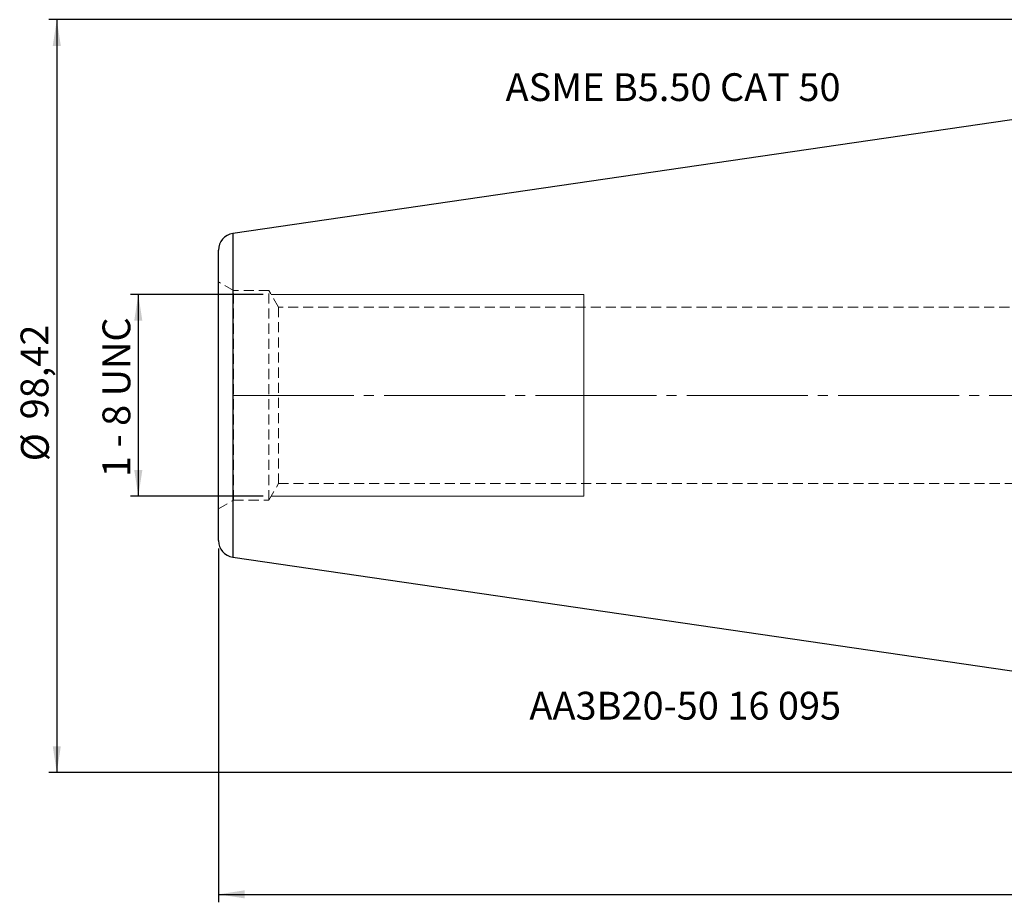
# Model space of a CAD drawing. Units: millimetres. Extents: x -127 to 140, y -64 to 83.
# Drawn here: x -127 to -3, y -64 to 47 of the extents above; entities that cross this region are included whole.
import ezdxf

# ---------------------------------------------------------------- set-up
doc = ezdxf.new("R2010")
doc.units = ezdxf.units.MM
for name, pattern in [('SLD-Center', [19.05, 15.24, -1.27, 1.27, -1.27]), ('SLD-Chain', [10.16, 6.35, -1.27, 1.27, -1.27]), ('SLD-Dashed', [1.905, 1.27, -0.635]), ('SLD-Solid', [0])]:
    doc.linetypes.add(name, pattern=pattern)
doc.layers.add('SK1', color=4, linetype='SLD-Solid')
for name, color, linetype, plot in [('SK2', 7, 'SLD-Solid', False), ('SK3', 1, 'SLD-Dashed', False), ('SK4', 2, 'SLD-Chain', False), ('SK6', 5, 'SLD-Solid', False)]:
    doc.layers.add(name, color=color, linetype=linetype, plot=plot)
doc.styles.add('SLDTEXTSTYLE0', font='TXT', dxfattribs={"width": 0.75})
doc.styles.add('SLDTEXTSTYLE1', font='TXT', dxfattribs={"width": 0.666667})
doc.dimstyles.new('SLDDIMSTYLE1', dxfattribs={"dimtxt": 3.5, "dimasz": 3.302, "dimexe": 0, "dimexo": 0.0625, "dimgap": 0.875, "dimtad": 1, "dimrnd": 1e-09, "dimzin": 12, "dimdsep": 46, "dimtxsty": 'SLDTEXTSTYLE0', "dimsah": 1, "dimcen": 0.09, "dimadec": 0, "dimazin": 3, "dimtfac": 1, "dimtofl": 0, "dimtmove": 0, "dimatfit": 3, "dimfxl": 1, "dimfrac": 2, "dimtolj": 1, "dimtzin": 12, "dimarcsym": 0})
doc.dimstyles.new('SLDDIMSTYLE3', dxfattribs={"dimtxt": 3.5, "dimasz": 3.302, "dimexe": 0, "dimexo": 0.0625, "dimgap": 0.875, "dimtad": 1, "dimdec": 3, "dimrnd": 1e-09, "dimzin": 12, "dimdsep": 46, "dimtxsty": 'SLDTEXTSTYLE0', "dimsah": 1, "dimcen": 0.09, "dimadec": 0, "dimazin": 3, "dimtfac": 1, "dimtofl": 0, "dimtmove": 0, "dimatfit": 3, "dimfxl": 1, "dimfrac": 2, "dimtolj": 1, "dimtzin": 12, "dimarcsym": 0})

# ---------------------------------------------------------------- blocks, each defined once
blk = doc.blocks.new('_D_8')
at = {"layer": 'SK2'}
for p, q in [((95.25, -14.21), (95.25, -63.82)), ((-101.6, -19.29), (-101.6, -63.82)), ((11.32, -52.03), (10.25, -52.03)), ((10.25, -52.03), (10.25, -57.59)), ((22.95, -52.03), (24.02, -52.03)), ((24.02, -52.03), (24.02, -57.59)), ((10.25, -57.59), (11.32, -57.59)), ((24.02, -57.59), (22.95, -57.59)), ((-101.6, -62.82), (95.25, -62.82))]:
    blk.add_line(p, q, dxfattribs=at)
for points in [[(-101.6, -62.82), (-98.3, -63.33), (-98.3, -62.31)], [(95.25, -62.82), (91.95, -62.31), (91.95, -63.33)]]:
    blk.add_solid(points, dxfattribs=at)
at = {"layer": 'SK2', "char_height": 3.5, "attachment_point": 1, "style": 'SLDTEXTSTYLE0'}
for s, insert in [('7,750', (11.32, -53.07)), ('196,85', (10.02, -58.31))]:
    blk.add_mtext(s, dxfattribs=dict(at, insert=insert))
blk = doc.blocks.new('_D_11')
at = {"layer": 'SK2'}
for p, q in [((2.95, 47.3), (-122.95, 47.3)), ((-121.95, 47.3), (-121.95, -47.48)), ((2.95, -47.48), (-122.95, -47.48))]:
    blk.add_line(p, q, dxfattribs=at)
for points in [[(-121.95, 47.3), (-122.46, 43.99), (-121.44, 43.99)], [(-121.95, -47.48), (-121.44, -44.17), (-122.46, -44.17)]]:
    blk.add_solid(points, dxfattribs=at)
at = {"layer": 'SK2', "char_height": 3.5, "attachment_point": 1, "rotation": 90, "style": 'SLDTEXTSTYLE0'}
for s, insert in [('98,42', (-126.51, -3.02)), ('%%c', (-126.46, -8.3))]:
    blk.add_mtext(s, dxfattribs=dict(at, insert=insert))
blk = doc.blocks.new('_D_12')
at = {"layer": 'SK2'}
for p, q in [((-95.97, 12.7), (-112.69, 12.7)), ((-111.69, 12.7), (-111.69, -12.7)), ((-95.97, -12.7), (-112.69, -12.7))]:
    blk.add_line(p, q, dxfattribs=at)
for points in [[(-111.69, 12.7), (-112.2, 9.4), (-111.18, 9.4)], [(-111.69, -12.7), (-111.18, -9.4), (-112.2, -9.4)]]:
    blk.add_solid(points, dxfattribs=at)
at = {"layer": 'SK2', "insert": (-116.2, -10.29), "char_height": 3.5, "attachment_point": 1, "rotation": 90, "style": 'SLDTEXTSTYLE1'}
blk.add_mtext('1 - 8 UNC', dxfattribs=at)

msp = doc.modelspace()

# ---------------------------------------------------------------- linework, layer by layer
at = {"layer": 'SK1', "linetype": 'SLD-Solid', "lineweight": 25}
for p, q in [((0, 34.925), (-99.803, 20.3703)), ((-99.803, 20.3703), (-99.803, 0)), ((-101.6, -18.2922), (-101.6, 18.2922)), ((-99.803, 0), (-99.803, -20.3703)), ((-99.803, -20.3703), (0, -34.925))]:
    msp.add_line(p, q, dxfattribs=at)
for centre, start, end in [((-99.5, 18.2922), 98.297222, 180), ((-99.5, -18.2922), 180, 261.702778)]:
    msp.add_arc(centre, 2.1, start, end, dxfattribs=at)
at = {"layer": 'SK3', "linetype": 'SLD-Dashed', "lineweight": 18}
for p, q in [((-99.7034, 13.19), (-101.6, 14.285)), ((-101.6, -14.264), (-101.6, 14.264)), ((-99.7034, -13.19), (-99.7034, 13.19)), ((-95.25, 13.19), (-99.7034, 13.19)), ((-95.25, -13.19), (-95.25, 13.19)), ((-94.0506, 11.1125), (-95.25, 13.19)), ((-94.0506, -11.1125), (-94.0506, 11.1125)), ((45.592, 11.1125), (-94.0506, 11.1125)), ((-95.25, -13.19), (-94.0506, -11.1125)), ((-94.0506, -11.1125), (45.592, -11.1125)), ((-101.6, -14.285), (-99.7034, -13.19)), ((-99.7034, -13.19), (-95.25, -13.19))]:
    msp.add_line(p, q, dxfattribs=at)
at = {"layer": 'SK3', "linetype": 'SLD-Solid', "lineweight": 18}
for p, q in [((-55.6, 12.7), (-94.9671, 12.7)), ((-55.6, 12.7), (-55.6, 12.6923)), ((-55.6, 12.7), (-55.6, 12.6923)), ((-55.6, 12.6923), (-55.6, 12.5071)), ((-55.6, 12.6923), (-55.6, 12.5071)), ((-55.6, 12.5071), (-55.6, 12.0784)), ((-55.6, 12.5071), (-55.6, 12.0784)), ((-55.6, 12.0784), (-55.6, 11.4147)), ((-55.6, 12.0784), (-55.6, 11.4147)), ((-55.6, 11.4147), (-55.6, 10.5288)), ((-55.6, 11.4147), (-55.6, 10.5288)), ((-55.6, 10.5288), (-55.6, 9.4379)), ((-55.6, 10.5288), (-55.6, 9.4379)), ((-55.6, 9.4379), (-55.6, 8.1634)), ((-55.6, 9.4379), (-55.6, 8.1634)), ((-55.6, 8.1634), (-55.6, 6.73)), ((-55.6, 8.1634), (-55.6, 6.73)), ((-55.6, 6.73), (-55.6, 5.1656)), ((-55.6, 6.73), (-55.6, 5.1656)), ((-55.6, 5.1656), (-55.6, 3.5006)), ((-55.6, 5.1656), (-55.6, 3.5006)), ((-55.6, 3.5006), (-55.6, 1.7675)), ((-55.6, 3.5006), (-55.6, 1.7675)), ((-55.6, 1.7675), (-55.6, 0)), ((-55.6, 1.7675), (-55.6, 0)), ((-55.6, 0), (-55.6, -1.7675)), ((-55.6, 0), (-55.6, -1.7675)), ((-55.6, -1.7675), (-55.6, -3.5006)), ((-55.6, -1.7675), (-55.6, -3.5006)), ((-55.6, -3.5006), (-55.6, -5.1656)), ((-55.6, -3.5006), (-55.6, -5.1656)), ((-55.6, -5.1656), (-55.6, -6.73)), ((-55.6, -5.1656), (-55.6, -6.73)), ((-55.6, -6.73), (-55.6, -8.1634)), ((-55.6, -6.73), (-55.6, -8.1634)), ((-55.6, -8.1634), (-55.6, -9.4379)), ((-55.6, -8.1634), (-55.6, -9.4379)), ((-55.6, -9.4379), (-55.6, -10.5288)), ((-55.6, -9.4379), (-55.6, -10.5288)), ((-55.6, -10.5288), (-55.6, -11.4147)), ((-55.6, -10.5288), (-55.6, -11.4147)), ((-55.6, -11.4147), (-55.6, -12.0784)), ((-55.6, -11.4147), (-55.6, -12.0784)), ((-55.6, -12.0784), (-55.6, -12.5071)), ((-55.6, -12.0784), (-55.6, -12.5071)), ((-94.9671, -12.7), (-55.6, -12.7)), ((-55.6, -12.5071), (-55.6, -12.6923)), ((-55.6, -12.5071), (-55.6, -12.6923)), ((-55.6, -12.6923), (-55.6, -12.7)), ((-55.6, -12.6923), (-55.6, -12.7))]:
    msp.add_line(p, q, dxfattribs=at)
at = {"layer": 'SK4', "linetype": 'SLD-Center', "lineweight": 18}
msp.add_line((-99.803, 0), (95.6782, 0), dxfattribs=at)

# ---------------------------------------------------------------- texts
at = {"layer": 'SK6', "color": 5, "char_height": 3.5, "attachment_point": 1, "style": 'SLDTEXTSTYLE0'}
for s, insert in [('ASME B5.50 CAT 50', (-65.4553, 40.5542)), ('AA3B20-50 16 095', (-62.456, -37.321))]:
    msp.add_mtext(s, dxfattribs=dict(at, insert=insert))

# ---------------------------------------------------------------- dimensions: what is measured, and where the dimension line sits
at = {"layer": 'SK2'}
dim = msp.add_linear_dim(base=(-121.9477, -47.4755), p1=(3.95, 47.2968), p2=(3.95, -47.4755), angle=90, text='%%c<>', dimstyle='SLDDIMSTYLE1', dxfattribs=at)
dim.commit()
dim.dimension.update_dxf_attribs({"geometry": '_D_11', "text_midpoint": (-121.9477, 0.1596), "dimtype": 160})
dim = msp.add_linear_dim(base=(-111.6876, -12.7), p1=(-94.9671, 12.7), p2=(-94.9671, -12.7), angle=90, dimstyle='SLDDIMSTYLE1', dxfattribs=at)
dim.commit()
dim.dimension.update_dxf_attribs({"geometry": '_D_12', "text_midpoint": (-111.6876, 0.1596), "dimtype": 160})
dim = msp.add_linear_dim(base=(95.25, -62.8225), p1=(-101.6, -18.2922), p2=(95.25, -13.21), dimstyle='SLDDIMSTYLE3', dxfattribs=at)
dim.commit()
dim.dimension.update_dxf_attribs({"geometry": '_D_8', "text_midpoint": (17.1341, -62.8225), "dimtype": 160})

doc.saveas('drawing.dxf')
